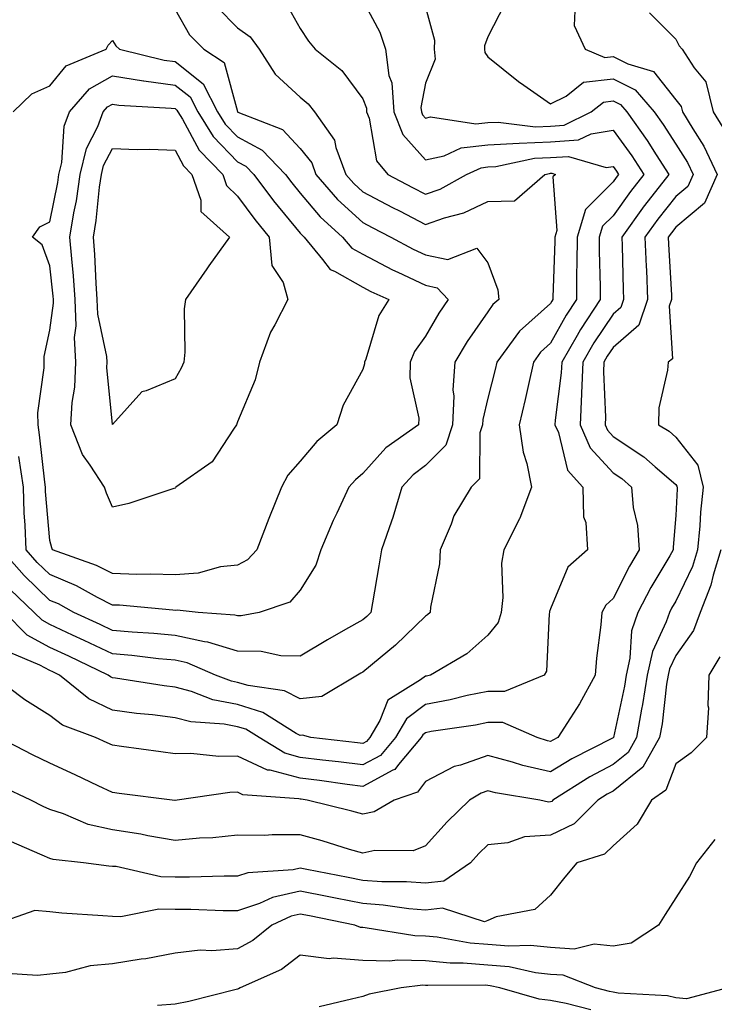
# Model space of a CAD drawing. Units: inches. Extents: x 1021283 to 1023923, y 7229258 to 7231898.
# Drawn here: x 1022053 to 1022164, y 7229889 to 7230047 of the extents above; entities that cross this region are included whole.
import ezdxf

# ---------------------------------------------------------------- set-up
doc = ezdxf.new("R2010")
doc.units = ezdxf.units.IN
doc.header["$MEASUREMENT"] = 0
doc.layers.add('Contour_10217229', color=7, linetype='Continuous', true_color=0xc57431)

msp = doc.modelspace()

# ---------------------------------------------------------------- linework, layer by layer
at = {"layer": 'Contour_10217229'}
for points in [[(1022130.76, 7230049.21, 2970), (1022128.05, 7230043.91, 2970), (1022127.5, 7230042.46, 2970), (1022127.48, 7230041.92, 2970), (1022127.54, 7230041.41, 2970), (1022128.05, 7230040.74, 2970), (1022132.91, 7230036.78, 2970), (1022133.77, 7230036.19, 2970), (1022138.05, 7230033.19, 2970), (1022140.57, 7230034.44, 2970), (1022143.32, 7230036.65, 2970), (1022148.05, 7230037.21, 2970), (1022151.57, 7230035.44, 2970), (1022154.63, 7230031.92, 2970), (1022156.06, 7230029.92, 2970), (1022158.05, 7230026.75, 2970), (1022159.94, 7230023.81, 2970), (1022160.82, 7230021.92, 2970), (1022159.96, 7230020, 2970), (1022158.05, 7230018.38, 2970), (1022155.2, 7230014.77, 2970), (1022153.13, 7230011.92, 2970), (1022153.32, 7230007.19, 2970), (1022153.36, 7230006.62, 2970), (1022153.56, 7230001.92, 2970), (1022152.15, 7229997.82, 2970), (1022148.05, 7229994.28, 2970), (1022147.09, 7229992.87, 2970), (1022146.55, 7229991.92, 2970), (1022146.49, 7229990.36, 2970), (1022146.82, 7229983.14, 2970), (1022146.78, 7229981.92, 2970), (1022147.15, 7229981.03, 2970), (1022148.05, 7229980.05, 2970), (1022152.93, 7229976.81, 2970), (1022154.79, 7229975.18, 2970), (1022158.05, 7229972.37, 2970), (1022158.25, 7229972.12, 2970), (1022158.3, 7229971.92, 2970), (1022158.26, 7229971.7, 2970), (1022158.05, 7229967.41, 2970), (1022157.62, 7229962.34, 2970), (1022157.66, 7229961.92, 2970), (1022157.11, 7229960.99, 2970), (1022154.09, 7229955.88, 2970), (1022152, 7229951.92, 2970), (1022151, 7229948.96, 2970), (1022150.73, 7229944.59, 2970), (1022150.12, 7229941.92, 2970), (1022149.85, 7229940.13, 2970), (1022148.09, 7229931.96, 2970), (1022148.09, 7229931.92, 2970), (1022148.05, 7229931.88, 2970), (1022147.95, 7229931.83, 2970), (1022141.45, 7229928.52, 2970), (1022138.05, 7229926.47, 2970), (1022133.62, 7229927.48, 2970), (1022131.98, 7229928, 2970), (1022128.05, 7229929.04, 2970), (1022123.64, 7229927.52, 2970), (1022122.66, 7229927.3, 2970), (1022118.05, 7229924.91, 2970), (1022116.78, 7229923.2, 2970), (1022113.09, 7229921.92, 2970), (1022109.89, 7229920.08, 2970), (1022108.05, 7229919.67, 2970), (1022106.31, 7229920.18, 2970), (1022099.16, 7229921.92, 2970), (1022098.19, 7229922.06, 2970), (1022098.05, 7229922.07, 2970), (1022097.84, 7229922.13, 2970), (1022088.91, 7229922.78, 2970), (1022088.05, 7229923.18, 2970), (1022086.8, 7229923.16, 2970), (1022078.4, 7229921.92, 2970), (1022078.09, 7229921.87, 2970), (1022078.05, 7229921.87, 2970), (1022078.01, 7229921.88, 2970), (1022077.58, 7229921.92, 2970), (1022069.12, 7229923, 2970), (1022068.05, 7229923.14, 2970), (1022065.75, 7229924.23, 2970), (1022062.09, 7229925.97, 2970), (1022058.05, 7229927.82, 2970), (1022055.3, 7229929.17, 2970), (1022049.91, 7229931.92, 2970)], [(1022095.63, 7230049.51, 2967), (1022098.05, 7230045.23, 2967), (1022099.38, 7230043.24, 2967), (1022100.43, 7230041.92, 2967), (1022104.69, 7230038.55, 2967), (1022108.05, 7230034, 2967), (1022108.62, 7230032.49, 2967), (1022108.66, 7230031.92, 2967), (1022109.05, 7230030.92, 2967), (1022110.24, 7230024.11, 2967), (1022112.03, 7230021.92, 2967), (1022115.98, 7230019.84, 2967), (1022118.05, 7230018.76, 2967), (1022120.39, 7230019.58, 2967), (1022124.63, 7230021.92, 2967), (1022126.98, 7230022.99, 2967), (1022128.05, 7230023.12, 2967), (1022129.32, 7230023.19, 2967), (1022135.47, 7230024.51, 2967), (1022138.05, 7230024.61, 2967), (1022140.94, 7230024.8, 2967), (1022146.96, 7230023.02, 2967), (1022148.05, 7230023.2, 2967), (1022148.6, 7230022.46, 2967), (1022148.93, 7230021.92, 2967), (1022148.54, 7230021.42, 2967), (1022148.05, 7230020.73, 2967), (1022143.64, 7230016.34, 2967), (1022142.29, 7230011.92, 2967), (1022142.27, 7230007.7, 2967), (1022142.21, 7230006.08, 2967), (1022142.19, 7230001.92, 2967), (1022140.55, 7229999.41, 2967), (1022138.05, 7229994.93, 2967), (1022136.47, 7229993.51, 2967), (1022135.3, 7229991.92, 2967), (1022134.5, 7229988.37, 2967), (1022133.99, 7229985.97, 2967), (1022133.05, 7229981.92, 2967), (1022133.66, 7229977.53, 2967), (1022134.24, 7229975.73, 2967), (1022134.98, 7229971.92, 2967), (1022133.15, 7229967.01, 2967), (1022133.11, 7229966.87, 2967), (1022130.61, 7229961.92, 2967), (1022130.2, 7229959.77, 2967), (1022130.45, 7229954.33, 2967), (1022130.16, 7229951.92, 2967), (1022129.67, 7229950.31, 2967), (1022128.05, 7229948.27, 2967), (1022124.67, 7229945.31, 2967), (1022118.85, 7229941.92, 2967), (1022118.21, 7229941.76, 2967), (1022118.05, 7229941.73, 2967), (1022117.29, 7229941.15, 2967), (1022112.07, 7229937.9, 2967), (1022110.78, 7229934.66, 2967), (1022109.18, 7229931.92, 2967), (1022108.66, 7229931.3, 2967), (1022108.05, 7229930.97, 2967), (1022107.21, 7229931.08, 2967), (1022099.73, 7229931.92, 2967), (1022098.42, 7229932.28, 2967), (1022098.05, 7229932.24, 2967), (1022097.39, 7229932.59, 2967), (1022092.07, 7229935.95, 2967), (1022088.05, 7229937.2, 2967), (1022084.1, 7229937.96, 2967), (1022080.71, 7229939.26, 2967), (1022078.05, 7229939.97, 2967), (1022076.31, 7229940.18, 2967), (1022068.56, 7229941.4, 2967), (1022068.05, 7229941.47, 2967), (1022067.76, 7229941.62, 2967), (1022067.37, 7229941.92, 2967), (1022061.06, 7229944.92, 2967), (1022058.05, 7229946.3, 2967), (1022054.42, 7229948.3, 2967), (1022050.84, 7229951.92, 2967)], [(1022108.05, 7230049.7, 2968), (1022110.76, 7230044.64, 2968), (1022111.68, 7230041.92, 2968), (1022112.23, 7230037.73, 2968), (1022112.68, 7230036.55, 2968), (1022113.03, 7230031.92, 2968), (1022114.44, 7230028.32, 2968), (1022118.05, 7230024.24, 2968), (1022121.04, 7230024.9, 2968), (1022123.79, 7230026.17, 2968), (1022128.05, 7230026.67, 2968), (1022133.03, 7230026.93, 2968), (1022133.05, 7230026.93, 2968), (1022138.05, 7230027.12, 2968), (1022142.54, 7230027.43, 2968), (1022144.55, 7230028.41, 2968), (1022148.05, 7230028.98, 2968), (1022151.02, 7230024.89, 2968), (1022152.93, 7230021.92, 2968), (1022150.8, 7230019.18, 2968), (1022148.05, 7230015.33, 2968), (1022146.33, 7230013.63, 2968), (1022145.82, 7230011.92, 2968), (1022145.8, 7230009.67, 2968), (1022145.96, 7230004.01, 2968), (1022145.96, 7230001.92, 2968), (1022142.84, 7229997.13, 2968), (1022142.29, 7229996.16, 2968), (1022139.83, 7229991.92, 2968), (1022139.75, 7229990.21, 2968), (1022138.79, 7229982.66, 2968), (1022138.75, 7229981.92, 2968), (1022139.32, 7229980.66, 2968), (1022140.78, 7229974.66, 2968), (1022143.19, 7229971.92, 2968), (1022143.32, 7229967.19, 2968), (1022143.69, 7229966.29, 2968), (1022143.97, 7229961.92, 2968), (1022140.82, 7229959.15, 2968), (1022138.05, 7229952.5, 2968), (1022137.89, 7229952.07, 2968), (1022137.87, 7229951.92, 2968), (1022137.82, 7229951.68, 2968), (1022137.42, 7229942.54, 2968), (1022137.01, 7229941.92, 2968), (1022130.69, 7229939.28, 2968), (1022128.05, 7229939.3, 2968), (1022124.75, 7229938.62, 2968), (1022122.01, 7229937.96, 2968), (1022118.05, 7229937.21, 2968), (1022115.04, 7229934.93, 2968), (1022113.26, 7229931.92, 2968), (1022110.88, 7229929.08, 2968), (1022108.05, 7229927.55, 2968), (1022104.16, 7229928.03, 2968), (1022101.64, 7229928.32, 2968), (1022098.05, 7229928.76, 2968), (1022095.57, 7229929.43, 2968), (1022091.47, 7229931.92, 2968), (1022089.38, 7229933.25, 2968), (1022088.05, 7229933.66, 2968), (1022085.9, 7229934.08, 2968), (1022080.57, 7229934.43, 2968), (1022078.05, 7229935.1, 2968), (1022074.44, 7229935.53, 2968), (1022071.9, 7229935.77, 2968), (1022068.05, 7229936.28, 2968), (1022064.26, 7229938.13, 2968), (1022059.57, 7229941.92, 2968), (1022058.54, 7229942.41, 2968), (1022058.05, 7229942.64, 2968), (1022056.47, 7229943.51, 2968), (1022051.64, 7229945.5, 2968)], [(1022118.05, 7230048.65, 2969), (1022119.5, 7230043.37, 2969), (1022119.44, 7230041.92, 2969), (1022119.61, 7230040.36, 2969), (1022118.05, 7230036.51, 2969), (1022117.35, 7230032.61, 2969), (1022117.41, 7230031.92, 2969), (1022117.58, 7230031.46, 2969), (1022118.05, 7230030.93, 2969), (1022118.85, 7230031.12, 2969), (1022126.12, 7230029.99, 2969), (1022128.05, 7230030.21, 2969), (1022129.67, 7230030.3, 2969), (1022135.67, 7230029.54, 2969), (1022138.05, 7230029.63, 2969), (1022140.2, 7230029.78, 2969), (1022144.55, 7230031.92, 2969), (1022146.49, 7230033.48, 2969), (1022148.05, 7230033.67, 2969), (1022149.2, 7230033.08, 2969), (1022150.22, 7230031.92, 2969), (1022153.48, 7230027.35, 2969), (1022154.92, 7230025.05, 2969), (1022156.96, 7230021.92, 2969), (1022153.05, 7230016.93, 2969), (1022153.01, 7230016.89, 2969), (1022149.42, 7230011.92, 2969), (1022149.48, 7230010.49, 2969), (1022149.67, 7230003.54, 2969), (1022149.73, 7230001.92, 2969), (1022149.3, 7230000.66, 2969), (1022148.05, 7229999.58, 2969), (1022144.98, 7229995, 2969), (1022143.19, 7229991.92, 2969), (1022142.99, 7229986.97, 2969), (1022142.99, 7229986.85, 2969), (1022142.78, 7229981.92, 2969), (1022144.38, 7229978.24, 2969), (1022148.05, 7229974.21, 2969), (1022149.44, 7229973.3, 2969), (1022151, 7229971.92, 2969), (1022151.27, 7229968.7, 2969), (1022151.94, 7229965.81, 2969), (1022152.19, 7229961.92, 2969), (1022150.67, 7229959.29, 2969), (1022148.05, 7229954.17, 2969), (1022146.88, 7229953.09, 2969), (1022146.23, 7229951.92, 2969), (1022146.06, 7229949.93, 2969), (1022145.37, 7229944.61, 2969), (1022145.16, 7229941.92, 2969), (1022142.68, 7229937.29, 2969), (1022141.23, 7229935.1, 2969), (1022139.22, 7229931.92, 2969), (1022138.44, 7229931.53, 2969), (1022138.05, 7229931.29, 2969), (1022137.54, 7229931.4, 2969), (1022135.92, 7229931.92, 2969), (1022130.45, 7229934.31, 2969), (1022128.05, 7229934.33, 2969), (1022126.06, 7229933.92, 2969), (1022118.99, 7229932.87, 2969), (1022118.05, 7229932.68, 2969), (1022117.62, 7229932.36, 2969), (1022117.37, 7229931.92, 2969), (1022113.75, 7229927.63, 2969), (1022113.15, 7229926.82, 2969), (1022112.84, 7229926.71, 2969), (1022108.05, 7229924.12, 2969), (1022105.53, 7229924.43, 2969), (1022101.16, 7229925.04, 2969), (1022098.05, 7229925.42, 2969), (1022093.26, 7229926.71, 2969), (1022092.85, 7229926.73, 2969), (1022088.05, 7229928.97, 2969), (1022085.04, 7229928.91, 2969), (1022080.59, 7229929.39, 2969), (1022078.05, 7229929.33, 2969), (1022075.76, 7229929.63, 2969), (1022069.48, 7229930.49, 2969), (1022068.05, 7229930.69, 2969), (1022067.21, 7229931.08, 2969), (1022065.34, 7229931.92, 2969), (1022060.06, 7229933.93, 2969), (1022058.05, 7229935.46, 2969), (1022054.07, 7229937.95, 2969), (1022048.79, 7229941.92, 2969)], [(1022141.92, 7230048.05, 2971), (1022141.84, 7230045.7, 2971), (1022143.6, 7230041.92, 2971), (1022146.74, 7230040.61, 2971), (1022148.05, 7230040.77, 2971), (1022150.39, 7230039.58, 2971), (1022154.48, 7230038.35, 2971), (1022158.05, 7230033.87, 2971), (1022158.93, 7230032.8, 2971), (1022159.14, 7230031.92, 2971), (1022160.76, 7230029.21, 2971), (1022162.56, 7230026.43, 2971), (1022164.67, 7230021.92, 2971), (1022162.62, 7230017.35, 2971), (1022158.05, 7230013.49, 2971), (1022157.35, 7230012.61, 2971), (1022156.86, 7230011.92, 2971), (1022156.9, 7230010.77, 2971), (1022157.35, 7230002.63, 2971), (1022157.37, 7230001.92, 2971), (1022157.01, 7230000.88, 2971), (1022157.54, 7229992.43, 2971), (1022156.82, 7229991.92, 2971), (1022156.76, 7229990.63, 2971), (1022155.37, 7229984.61, 2971), (1022155.3, 7229981.92, 2971), (1022157, 7229980.87, 2971), (1022158.05, 7229979.95, 2971), (1022161.6, 7229975.46, 2971), (1022162.44, 7229971.92, 2971), (1022162.01, 7229967.96, 2971), (1022161.9, 7229965.76, 2971), (1022161.51, 7229961.92, 2971), (1022160.71, 7229959.27, 2971), (1022158.05, 7229953.71, 2971), (1022157.39, 7229952.58, 2971), (1022157.03, 7229951.92, 2971), (1022156.53, 7229950.4, 2971), (1022154.32, 7229945.66, 2971), (1022153.48, 7229941.92, 2971), (1022152.74, 7229937.23, 2971), (1022152.56, 7229936.44, 2971), (1022151.78, 7229931.92, 2971), (1022150.43, 7229929.54, 2971), (1022148.05, 7229927.62, 2971), (1022144.34, 7229925.63, 2971), (1022138.44, 7229921.92, 2971), (1022138.25, 7229921.72, 2971), (1022138.05, 7229921.63, 2971), (1022137.74, 7229921.61, 2971), (1022136.33, 7229921.92, 2971), (1022129.24, 7229923.11, 2971), (1022128.05, 7229923.43, 2971), (1022126.94, 7229923.04, 2971), (1022125.1, 7229921.92, 2971), (1022121.51, 7229918.46, 2971), (1022118.05, 7229914.62, 2971), (1022116.12, 7229913.84, 2971), (1022110, 7229913.86, 2971), (1022108.05, 7229913.43, 2971), (1022105.92, 7229914.05, 2971), (1022101.55, 7229915.43, 2971), (1022098.05, 7229916.36, 2971), (1022093.58, 7229916.39, 2971), (1022092.41, 7229916.28, 2971), (1022088.05, 7229916.3, 2971), (1022084.07, 7229915.9, 2971), (1022081.96, 7229915.84, 2971), (1022078.05, 7229915.49, 2971), (1022073.73, 7229916.23, 2971), (1022072.6, 7229916.48, 2971), (1022068.05, 7229917.16, 2971), (1022064.18, 7229918.05, 2971), (1022060.26, 7229919.71, 2971), (1022058.05, 7229920.41, 2971), (1022057.01, 7229920.88, 2971), (1022055.02, 7229921.92, 2971), (1022050.3, 7229924.18, 2971)], [(1022078.05, 7230048.29, 2965), (1022080.37, 7230044.25, 2965), (1022082.64, 7230041.92, 2965), (1022085.92, 7230039.79, 2965), (1022088.01, 7230031.96, 2965), (1022088.03, 7230031.91, 2965), (1022088.05, 7230031.9, 2965), (1022088.09, 7230031.87, 2965), (1022095.22, 7230029.1, 2965), (1022098.05, 7230026.07, 2965), (1022099.89, 7230023.76, 2965), (1022100.57, 7230021.92, 2965), (1022104.03, 7230017.91, 2965), (1022108.05, 7230014.25, 2965), (1022109.57, 7230013.45, 2965), (1022112.52, 7230011.92, 2965), (1022116.12, 7230009.99, 2965), (1022118.05, 7230009.06, 2965), (1022121.62, 7230008.35, 2965), (1022126.25, 7230010.13, 2965), (1022128.05, 7230007.81, 2965), (1022129.61, 7230003.48, 2965), (1022129.77, 7230001.92, 2965), (1022128.85, 7230001.13, 2965), (1022128.05, 7229999.95, 2965), (1022124.75, 7229995.21, 2965), (1022122.74, 7229991.92, 2965), (1022122.46, 7229987.52, 2965), (1022122.6, 7229986.47, 2965), (1022122.41, 7229981.92, 2965), (1022121.31, 7229978.66, 2965), (1022118.05, 7229975.39, 2965), (1022116.08, 7229973.89, 2965), (1022114.28, 7229971.92, 2965), (1022112.87, 7229967.11, 2965), (1022112.62, 7229966.49, 2965), (1022111.02, 7229961.92, 2965), (1022110.59, 7229959.38, 2965), (1022109.61, 7229953.48, 2965), (1022109.34, 7229951.92, 2965), (1022108.69, 7229951.29, 2965), (1022108.05, 7229950.75, 2965), (1022105.3, 7229949.17, 2965), (1022102.42, 7229947.54, 2965), (1022098.05, 7229944.95, 2965), (1022094.98, 7229944.99, 2965), (1022091.8, 7229945.68, 2965), (1022088.05, 7229945.71, 2965), (1022083.3, 7229947.16, 2965), (1022082.76, 7229947.2, 2965), (1022078.05, 7229948.21, 2965), (1022074.67, 7229948.54, 2965), (1022071.19, 7229948.78, 2965), (1022068.05, 7229949.06, 2965), (1022066.1, 7229949.98, 2965), (1022061.86, 7229951.92, 2965), (1022059.42, 7229953.29, 2965), (1022058.05, 7229953.85, 2965), (1022053.93, 7229957.8, 2965), (1022050.32, 7229961.92, 2965)], [(1022084.81, 7230048.67, 2966), (1022088.05, 7230045.33, 2966), (1022090.06, 7230043.93, 2966), (1022091.47, 7230041.92, 2966), (1022094.07, 7230037.94, 2966), (1022098.05, 7230034.26, 2966), (1022099.32, 7230033.2, 2966), (1022100.34, 7230031.92, 2966), (1022103.52, 7230027.39, 2966), (1022103.73, 7230026.25, 2966), (1022105.34, 7230021.92, 2966), (1022106.6, 7230020.46, 2966), (1022108.05, 7230019.15, 2966), (1022112.78, 7230016.66, 2966), (1022113.89, 7230016.08, 2966), (1022118.05, 7230013.91, 2966), (1022121.12, 7230014.99, 2966), (1022124.2, 7230015.78, 2966), (1022128.05, 7230017.6, 2966), (1022132.29, 7230017.68, 2966), (1022137.11, 7230021.92, 2966), (1022137.89, 7230022.09, 2966), (1022138.05, 7230022.1, 2966), (1022138.23, 7230022.11, 2966), (1022138.85, 7230021.92, 2966), (1022138.44, 7230021.52, 2966), (1022139.07, 7230012.94, 2966), (1022138.75, 7230011.92, 2966), (1022138.75, 7230011.22, 2966), (1022138.44, 7230002.3, 2966), (1022138.44, 7230001.92, 2966), (1022138.28, 7230001.69, 2966), (1022138.05, 7230001.28, 2966), (1022133.11, 7229996.87, 2966), (1022129.48, 7229991.92, 2966), (1022129.2, 7229990.76, 2966), (1022128.05, 7229986.18, 2966), (1022127.23, 7229982.75, 2966), (1022127.19, 7229981.92, 2966), (1022126.76, 7229980.62, 2966), (1022126.7, 7229973.27, 2966), (1022125.37, 7229971.92, 2966), (1022122.6, 7229967.37, 2966), (1022122.19, 7229966.05, 2966), (1022120.43, 7229961.92, 2966), (1022120.3, 7229959.68, 2966), (1022118.89, 7229952.75, 2966), (1022118.81, 7229951.92, 2966), (1022118.4, 7229951.56, 2966), (1022118.05, 7229951.33, 2966), (1022113.28, 7229946.7, 2966), (1022110.82, 7229944.69, 2966), (1022108.05, 7229942.4, 2966), (1022107.74, 7229942.22, 2966), (1022107.23, 7229941.92, 2966), (1022101.49, 7229938.49, 2966), (1022098.05, 7229938.11, 2966), (1022095.53, 7229939.41, 2966), (1022089.75, 7229940.22, 2966), (1022088.05, 7229940.75, 2966), (1022087.07, 7229940.94, 2966), (1022084.5, 7229941.92, 2966), (1022079.98, 7229943.86, 2966), (1022078.05, 7229944.27, 2966), (1022075.43, 7229944.53, 2966), (1022071.17, 7229945.05, 2966), (1022068.05, 7229945.33, 2966), (1022063.56, 7229947.44, 2966), (1022061.66, 7229948.31, 2966), (1022058.05, 7229949.98, 2966), (1022056.8, 7229950.66, 2966), (1022055.55, 7229951.92, 2966), (1022051.7, 7229955.58, 2966)], [(1022153.87, 7230047.73, 2972), (1022158.05, 7230043.56, 2972), (1022158.62, 7230042.48, 2972), (1022159.07, 7230041.92, 2972), (1022161, 7230038.97, 2972), (1022162.84, 7230036.71, 2972), (1022164.05, 7230031.92, 2972), (1022165.55, 7230029.41, 2972)], [(1022052.17, 7230031.92, 2964), (1022055.16, 7230034.81, 2964), (1022058.05, 7230036.08, 2964), (1022060.67, 7230039.3, 2964), (1022067.05, 7230041.92, 2964), (1022067.37, 7230042.59, 2964), (1022068.05, 7230043.34, 2964), (1022068.6, 7230042.47, 2964), (1022069.16, 7230041.92, 2964), (1022076.33, 7230040.19, 2964), (1022078.05, 7230039.97, 2964), (1022082.54, 7230036.42, 2964), (1022084.85, 7230031.92, 2964), (1022086.08, 7230029.95, 2964), (1022088.05, 7230027.93, 2964), (1022091.96, 7230025.82, 2964), (1022095.69, 7230021.92, 2964), (1022096.7, 7230020.56, 2964), (1022098.05, 7230018.92, 2964), (1022101.25, 7230015.13, 2964), (1022104.83, 7230011.92, 2964), (1022106.29, 7230010.16, 2964), (1022108.05, 7230009.17, 2964), (1022112.82, 7230006.69, 2964), (1022113.67, 7230006.3, 2964), (1022118.05, 7230004.2, 2964), (1022119.94, 7230003.81, 2964), (1022121.7, 7230001.92, 2964), (1022120.22, 7229999.74, 2964), (1022118.05, 7229996.06, 2964), (1022116.33, 7229993.63, 2964), (1022115.63, 7229991.92, 2964), (1022115.57, 7229989.44, 2964), (1022116.98, 7229982.98, 2964), (1022116.94, 7229981.92, 2964), (1022111.72, 7229978.24, 2964), (1022108.05, 7229974.11, 2964), (1022106.86, 7229973.1, 2964), (1022105.84, 7229971.92, 2964), (1022103.93, 7229967.8, 2964), (1022103.34, 7229966.62, 2964), (1022101.37, 7229961.92, 2964), (1022100.53, 7229959.45, 2964), (1022098.05, 7229955.48, 2964), (1022096.41, 7229953.56, 2964), (1022091.47, 7229951.92, 2964), (1022088.62, 7229951.36, 2964), (1022088.05, 7229951.36, 2964), (1022087.62, 7229951.5, 2964), (1022081.74, 7229951.92, 2964), (1022078.4, 7229952.27, 2964), (1022078.05, 7229952.24, 2964), (1022077.72, 7229952.26, 2964), (1022069.2, 7229953.06, 2964), (1022068.05, 7229953.1, 2964), (1022065.65, 7229954.32, 2964), (1022062.31, 7229956.19, 2964), (1022058.05, 7229957.96, 2964), (1022056.02, 7229959.9, 2964), (1022054.26, 7229961.92, 2964), (1022054.12, 7229965.85, 2964), (1022053.95, 7229967.82, 2964), (1022053.83, 7229971.92, 2964), (1022053.11, 7229976.86, 2964)], [(1022165.24, 7229961.92, 2972), (1022164.01, 7229957.87, 2972), (1022163.67, 7229956.3, 2972), (1022161.94, 7229951.92, 2972), (1022160.9, 7229949.06, 2972), (1022158.05, 7229945.04, 2972), (1022157.05, 7229942.92, 2972), (1022156.84, 7229941.92, 2972), (1022156.6, 7229940.48, 2972), (1022155.86, 7229934.11, 2972), (1022155.47, 7229931.92, 2972), (1022152.8, 7229927.18, 2972), (1022148.05, 7229923.37, 2972), (1022147.11, 7229922.86, 2972), (1022145.63, 7229921.92, 2972), (1022141.84, 7229918.13, 2972), (1022138.05, 7229916.3, 2972), (1022133.89, 7229916.07, 2972), (1022131.23, 7229915.1, 2972), (1022128.05, 7229914.78, 2972), (1022126.59, 7229913.38, 2972), (1022125.28, 7229911.92, 2972), (1022120.98, 7229908.99, 2972), (1022118.05, 7229908.64, 2972), (1022115.02, 7229908.88, 2972), (1022111.08, 7229908.89, 2972), (1022108.05, 7229909.1, 2972), (1022105.71, 7229909.58, 2972), (1022099.12, 7229910.84, 2972), (1022098.05, 7229911.05, 2972), (1022096.94, 7229910.81, 2972), (1022089.67, 7229910.31, 2972), (1022088.05, 7229909.75, 2972), (1022085.9, 7229909.77, 2972), (1022080.35, 7229909.63, 2972), (1022078.05, 7229909.63, 2972), (1022075.8, 7229909.66, 2972), (1022068.66, 7229911.3, 2972), (1022068.05, 7229911.32, 2972), (1022067.5, 7229911.37, 2972), (1022063.42, 7229911.92, 2972), (1022058.56, 7229912.44, 2972), (1022058.05, 7229912.59, 2972), (1022056.82, 7229913.15, 2972), (1022051.53, 7229915.4, 2972)], [(1022165.12, 7229944.85, 2973), (1022163.34, 7229941.92, 2973), (1022163.19, 7229937.06, 2973), (1022163.3, 7229936.68, 2973), (1022162.99, 7229931.92, 2973), (1022160.51, 7229929.46, 2973), (1022158.05, 7229927.72, 2973), (1022156.45, 7229923.52, 2973), (1022154.16, 7229921.92, 2973), (1022151.88, 7229918.09, 2973), (1022148.05, 7229914.63, 2973), (1022146.68, 7229913.28, 2973), (1022142.23, 7229911.92, 2973), (1022140.35, 7229909.63, 2973), (1022138.05, 7229906.75, 2973), (1022135.55, 7229904.42, 2973), (1022129.38, 7229903.25, 2973), (1022128.05, 7229902.7, 2973), (1022127.48, 7229902.5, 2973), (1022120.78, 7229904.66, 2973), (1022118.05, 7229904.33, 2973), (1022115.43, 7229904.55, 2973), (1022111.29, 7229905.15, 2973), (1022108.05, 7229905.38, 2973), (1022103.71, 7229906.25, 2973), (1022102.6, 7229906.48, 2973), (1022098.05, 7229907.38, 2973), (1022093.6, 7229906.38, 2973), (1022091.55, 7229905.41, 2973), (1022088.05, 7229904.22, 2973), (1022085.73, 7229904.23, 2973), (1022080.57, 7229904.44, 2973), (1022078.05, 7229904.46, 2973), (1022075.47, 7229904.49, 2973), (1022069.4, 7229903.27, 2973), (1022068.05, 7229903.3, 2973), (1022066.53, 7229903.43, 2973), (1022059.98, 7229903.85, 2973), (1022058.05, 7229904.05, 2973), (1022055.67, 7229904.29, 2973), (1022048.93, 7229901.92, 2973)], [(1022164.32, 7229915.65, 2974), (1022161.35, 7229911.92, 2974), (1022160.26, 7229909.71, 2974), (1022158.05, 7229906.31, 2974), (1022156.35, 7229903.62, 2974), (1022155.28, 7229901.92, 2974), (1022150.92, 7229899.06, 2974), (1022148.05, 7229898.57, 2974), (1022145.04, 7229898.9, 2974), (1022141.84, 7229898.13, 2974), (1022138.05, 7229898.35, 2974), (1022134.83, 7229898.7, 2974), (1022131.41, 7229898.56, 2974), (1022128.05, 7229898.84, 2974), (1022125.2, 7229899.07, 2974), (1022119.96, 7229900.01, 2974), (1022118.05, 7229900.19, 2974), (1022116.35, 7229900.23, 2974), (1022108.44, 7229901.53, 2974), (1022108.05, 7229901.55, 2974), (1022107.7, 7229901.57, 2974), (1022106.76, 7229901.92, 2974), (1022099.55, 7229903.41, 2974), (1022098.05, 7229903.71, 2974), (1022096.59, 7229903.38, 2974), (1022093.5, 7229901.92, 2974), (1022090.49, 7229899.48, 2974), (1022088.05, 7229898.18, 2974), (1022083.95, 7229897.82, 2974), (1022082.05, 7229897.93, 2974), (1022078.05, 7229897.46, 2974), (1022073.4, 7229896.57, 2974), (1022072.62, 7229896.5, 2974), (1022068.05, 7229895.76, 2974), (1022064.51, 7229895.46, 2974), (1022060.53, 7229894.4, 2974), (1022058.05, 7229894.11, 2974), (1022056.08, 7229893.9, 2974), (1022050.39, 7229894.25, 2974)], [(1022166.39, 7229891.92, 2975), (1022159.79, 7229890.18, 2975), (1022158.05, 7229890.31, 2975), (1022156.76, 7229890.63, 2975), (1022148.87, 7229891.09, 2975), (1022148.05, 7229891.25, 2975), (1022147.46, 7229891.33, 2975), (1022145.22, 7229891.92, 2975), (1022140.08, 7229893.95, 2975), (1022138.05, 7229894.07, 2975), (1022135.65, 7229894.33, 2975), (1022131.43, 7229895.29, 2975), (1022128.05, 7229895.57, 2975), (1022124.09, 7229895.88, 2975), (1022122.01, 7229895.88, 2975), (1022118.05, 7229896.26, 2975), (1022113.62, 7229896.34, 2975), (1022112.33, 7229896.19, 2975), (1022108.05, 7229896.3, 2975), (1022103.3, 7229896.67, 2975), (1022102.68, 7229896.55, 2975), (1022098.05, 7229897.16, 2975), (1022095.08, 7229894.88, 2975), (1022088.48, 7229891.92, 2975), (1022088.19, 7229891.78, 2975), (1022088.05, 7229891.71, 2975), (1022087.8, 7229891.67, 2975), (1022080.26, 7229889.72, 2975), (1022078.05, 7229889.33, 2975), (1022075.24, 7229889.11, 2975)], [(1022144.51, 7229888.39, 2976), (1022140.55, 7229889.42, 2976), (1022138.05, 7229889.9, 2976), (1022136.23, 7229890.1, 2976), (1022129.92, 7229891.92, 2976), (1022128.4, 7229892.27, 2976), (1022128.05, 7229892.3, 2976), (1022127.64, 7229892.33, 2976), (1022118.42, 7229892.28, 2976), (1022118.05, 7229892.32, 2976), (1022117.64, 7229892.33, 2976), (1022114.18, 7229891.92, 2976), (1022109.07, 7229890.89, 2976), (1022108.05, 7229890.54, 2976), (1022106.23, 7229890.1, 2976), (1022101.08, 7229888.89, 2976)]]:
    msp.add_polyline3d(points, dxfattribs=at)
for points in [[(1022088.05, 7229959.49, 2963), (1022085.34, 7229959.2, 2963), (1022081.76, 7229958.2, 2963), (1022078.05, 7229957.93, 2963), (1022074.2, 7229958.06, 2963), (1022071.96, 7229958, 2963), (1022068.05, 7229958.13, 2963), (1022065.53, 7229959.41, 2963), (1022058.5, 7229961.92, 2963), (1022058.38, 7229962.25, 2963), (1022058.05, 7229963.44, 2963), (1022057.37, 7229971.24, 2963), (1022057.35, 7229971.92, 2963), (1022057.23, 7229972.75, 2963), (1022056.41, 7229980.29, 2963), (1022056.16, 7229981.92, 2963), (1022056.12, 7229983.84, 2963), (1022057.17, 7229991.03, 2963), (1022057.15, 7229991.92, 2963), (1022057.13, 7229992.85, 2963), (1022058.05, 7229997.02, 2963), (1022058.64, 7230001.33, 2963), (1022058.62, 7230001.92, 2963), (1022058.58, 7230002.45, 2963), (1022058.05, 7230007.33, 2963), (1022056.82, 7230010.68, 2963), (1022055.28, 7230011.92, 2963), (1022056.43, 7230013.54, 2963), (1022058.05, 7230014.33, 2963), (1022059.34, 7230020.64, 2963), (1022059.51, 7230021.92, 2963), (1022059.98, 7230023.84, 2963), (1022060.32, 7230029.64, 2963), (1022061.17, 7230031.92, 2963), (1022064.38, 7230035.59, 2963), (1022068.05, 7230037.68, 2963), (1022073.01, 7230036.88, 2963), (1022073.09, 7230036.87, 2963), (1022078.05, 7230036.21, 2963), (1022080.45, 7230034.31, 2963), (1022081.68, 7230031.92, 2963), (1022084.12, 7230027.99, 2963), (1022088.05, 7230023.96, 2963), (1022089.38, 7230023.25, 2963), (1022090.65, 7230021.92, 2963), (1022093.81, 7230017.68, 2963), (1022098.05, 7230012.56, 2963), (1022098.34, 7230012.21, 2963), (1022098.67, 7230011.92, 2963), (1022101.64, 7230008.32, 2963), (1022102.84, 7230006.71, 2963), (1022103.52, 7230006.45, 2963), (1022108.05, 7230003.89, 2963), (1022109.36, 7230003.22, 2963), (1022112.19, 7230001.92, 2963), (1022110.59, 7229999.38, 2963), (1022108.52, 7229992.39, 2963), (1022108.32, 7229991.92, 2963), (1022108.32, 7229991.66, 2963), (1022108.05, 7229990.72, 2963), (1022104.89, 7229985.07, 2963), (1022103.93, 7229981.92, 2963), (1022100.71, 7229979.26, 2963), (1022098.05, 7229976.12, 2963), (1022096.1, 7229973.87, 2963), (1022095.04, 7229971.92, 2963), (1022093.05, 7229966.92, 2963), (1022091.1, 7229961.92, 2963), (1022089.65, 7229960.32, 2963)], [(1022078.05, 7229971.78, 2962), (1022077.85, 7229971.73, 2962), (1022070.65, 7229969.32, 2962), (1022068.05, 7229968.74, 2962), (1022067.09, 7229970.97, 2962), (1022066.8, 7229971.92, 2962), (1022064.51, 7229975.45, 2962), (1022063.28, 7229977.15, 2962), (1022061.43, 7229981.92, 2962), (1022061.6, 7229985.47, 2962), (1022062.05, 7229987.92, 2962), (1022062.21, 7229991.92, 2962), (1022062.01, 7229995.88, 2962), (1022062.27, 7229997.71, 2962), (1022062.11, 7230001.92, 2962), (1022061.84, 7230005.71, 2962), (1022061.55, 7230008.42, 2962), (1022061.27, 7230011.92, 2962), (1022061.9, 7230015.77, 2962), (1022062.29, 7230017.68, 2962), (1022062.91, 7230021.92, 2962), (1022063.89, 7230026.08, 2962), (1022065.71, 7230029.58, 2962), (1022066.59, 7230031.92, 2962), (1022067.27, 7230032.7, 2962), (1022068.05, 7230033.15, 2962), (1022069.1, 7230032.97, 2962), (1022077.44, 7230032.53, 2962), (1022078.05, 7230032.45, 2962), (1022078.34, 7230032.21, 2962), (1022078.5, 7230031.92, 2962), (1022079.24, 7230030.74, 2962), (1022081.92, 7230025.79, 2962), (1022085.67, 7230021.92, 2962), (1022086.27, 7230020.14, 2962), (1022088.05, 7230018.46, 2962), (1022090.82, 7230014.7, 2962), (1022093.11, 7230011.92, 2962), (1022093.52, 7230007.38, 2962), (1022095.32, 7230004.65, 2962), (1022096.1, 7230001.92, 2962), (1022094.01, 7229997.88, 2962), (1022093.28, 7229996.69, 2962), (1022091.55, 7229991.92, 2962), (1022090.86, 7229989.1, 2962), (1022088.05, 7229982.36, 2962), (1022087.93, 7229982.04, 2962), (1022087.85, 7229981.92, 2962), (1022087.37, 7229981.23, 2962), (1022083.99, 7229975.99, 2962), (1022078.17, 7229971.92, 2962), (1022078.11, 7229971.86, 2962)], [(1022078.05, 7229989.27, 2961), (1022073.44, 7229987.32, 2961), (1022072.76, 7229987.2, 2961), (1022068.05, 7229981.93, 2961), (1022067.17, 7229991.04, 2961), (1022067.21, 7229991.92, 2961), (1022067.15, 7229992.81, 2961), (1022065.71, 7229999.57, 2961), (1022065.63, 7230001.92, 2961), (1022065.43, 7230004.54, 2961), (1022065.24, 7230009.1, 2961), (1022065, 7230011.92, 2961), (1022065.43, 7230014.54, 2961), (1022066, 7230019.88, 2961), (1022066.31, 7230021.92, 2961), (1022066.64, 7230023.33, 2961), (1022068.05, 7230026.05, 2961), (1022072.01, 7230025.89, 2961), (1022074.03, 7230025.94, 2961), (1022078.05, 7230025.8, 2961), (1022079.42, 7230023.29, 2961), (1022080.75, 7230021.92, 2961), (1022082.15, 7230017.82, 2961), (1022082.15, 7230016.01, 2961), (1022086.76, 7230011.92, 2961), (1022083.46, 7230007.33, 2961), (1022083.11, 7230006.85, 2961), (1022079.73, 7230001.92, 2961), (1022079.53, 7230000.43, 2961), (1022079.61, 7229993.49, 2961), (1022079.46, 7229991.92, 2961), (1022079.03, 7229990.94, 2961)]]:
    msp.add_polyline3d(points, close=True, dxfattribs=at)

doc.saveas('drawing.dxf')
